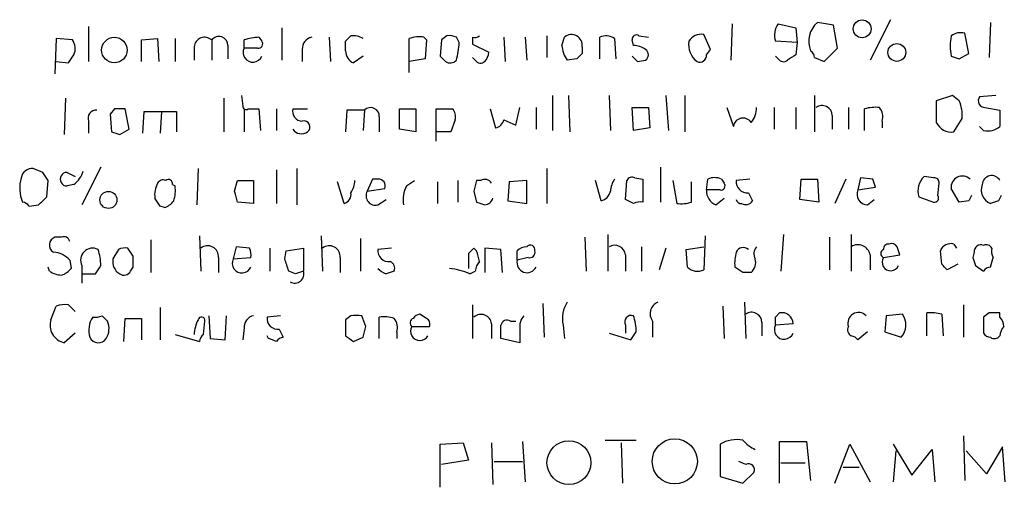
# Model space of a CAD drawing. Extents: x 12 to 1055, y 6 to 890.
# Drawn here: x 911 to 973, y 155 to 185 of the extents above; entities that cross this region are included whole.
import ezdxf

# ---------------------------------------------------------------- set-up
doc = ezdxf.new("R2010")
doc.units = 0
doc.header["$MEASUREMENT"] = 0
doc.layers.add('MAIN', color=5, linetype='CONTINUOUS')

msp = doc.modelspace()

# ---------------------------------------------------------------- linework, layer by layer
at = {"layer": 'MAIN'}
for p, q in [((955.6327, 184.4887), (955.548, 182.2027)), ((958.5113, 184.4887), (959.612, 184.2347)), ((961.9827, 184.404), (960.9667, 184.5733)), ((962.2367, 182.9647), (961.9827, 184.404)), ((965.5387, 184.7427), (964.2687, 182.2027)), ((971.804, 184.5733), (971.7193, 182.372)), ((915.3313, 184.3193), (915.3313, 182.118)), ((927.4387, 184.2347), (927.4387, 182.2027)), ((954.278, 182.88), (953.8547, 183.8113)), ((959.612, 184.2347), (959.6967, 183.3033)), ((970.4493, 182.626), (970.1953, 183.896)), ((913.2993, 183.5573), (913.2147, 181.356)), ((914.3153, 183.4727), (913.2993, 183.5573)), ((918.6333, 183.4727), (919.6493, 183.5573)), ((918.6333, 182.118), (918.6333, 183.4727)), ((919.6493, 183.5573), (919.734, 182.118)), ((920.75, 183.5573), (920.75, 182.118)), ((923.036, 183.4727), (923.036, 182.2027)), ((925.068, 182.9647), (925.068, 183.4727)), ((925.9993, 183.642), (926.1687, 183.388)), ((930.402, 183.642), (930.4867, 182.118)), ((931.418, 182.7953), (931.418, 183.388)), ((935.3973, 181.4407), (935.3973, 183.5573)), ((936.3287, 183.642), (936.498, 183.4727)), ((936.498, 183.4727), (936.4133, 182.2873)), ((937.4293, 183.4727), (937.3447, 182.4567)), ((937.768, 183.7267), (937.4293, 183.4727)), ((938.53, 183.3033), (938.3607, 183.642)), ((939.3767, 183.642), (939.3767, 183.2187)), ((939.3767, 183.2187), (940.3927, 182.7107)), ((941.324, 183.642), (941.4087, 182.118)), ((942.6787, 183.642), (942.7633, 182.2027)), ((944.0333, 183.7267), (944.0333, 182.372)), ((944.9647, 183.134), (945.134, 183.642)), ((947.3353, 182.2873), (947.3353, 183.642)), ((948.2667, 183.5573), (948.3513, 182.2873)), ((949.452, 183.134), (949.3673, 183.4727)), ((949.7907, 183.7267), (950.3833, 183.642)), ((959.6967, 183.3033), (958.342, 183.388)), ((959.6967, 183.3033), (959.612, 182.5413)), ((921.9353, 183.0493), (921.9353, 182.2027)), ((924.052, 183.134), (924.052, 182.2873)), ((925.9147, 182.9647), (925.068, 182.9647)), ((928.7087, 182.88), (928.7087, 182.118)), ((946.2347, 183.0493), (946.2347, 182.626)), ((954.024, 182.5413), (954.278, 182.88)), ((961.39, 182.118), (962.2367, 182.9647)), ((969.8567, 182.2873), (970.4493, 182.626)), ((913.2993, 182.118), (914.0613, 182.0333)), ((932.5187, 182.4567), (931.926, 182.0333)), ((936.4133, 182.2873), (935.3973, 182.118)), ((939.546, 182.2027), (939.3767, 182.372)), ((945.896, 182.2873), (945.3033, 182.2027)), ((949.706, 182.118), (950.214, 182.2027)), ((958.5113, 182.2873), (958.342, 182.4567)), ((960.7973, 182.372), (961.39, 182.118)), ((913.892, 179.832), (913.8073, 177.546)), ((923.798, 179.832), (923.798, 177.7153)), ((924.8987, 180.0013), (924.9833, 179.324)), ((944.372, 180.0013), (944.372, 177.8)), ((945.388, 180.0013), (945.4727, 177.7153)), ((947.928, 180.0013), (948.0127, 177.8)), ((951.484, 180.0013), (951.6533, 177.8)), ((952.6693, 180.0013), (952.6693, 177.7153)), ((960.7973, 180.0013), (960.7973, 177.7153)), ((969.4333, 180.0013), (968.4173, 179.6627)), ((968.4173, 179.6627), (968.4173, 178.308)), ((969.8567, 179.6627), (969.4333, 180.0013)), ((972.1427, 180.0013), (971.1267, 179.9167)), ((916.94, 179.1547), (916.686, 178.816)), ((917.8713, 177.8847), (917.6173, 179.1547)), ((918.718, 177.6307), (918.8027, 178.9853)), ((918.8027, 178.9853), (920.8347, 178.9853)), ((919.9033, 178.9853), (919.8187, 177.6307)), ((920.8347, 178.9853), (920.8347, 177.7153)), ((925.068, 179.1547), (925.068, 177.7153)), ((925.322, 179.1547), (925.9993, 179.1547)), ((925.9993, 179.1547), (926.084, 177.8)), ((927.1, 179.1547), (927.1, 177.8)), ((928.116, 179.1547), (929.0473, 179.1547)), ((931.5027, 179.07), (931.418, 177.7153)), ((932.6033, 179.07), (931.5027, 179.07)), ((932.6033, 179.07), (932.5187, 177.8)), ((934.8047, 177.8847), (934.8047, 179.1547)), ((934.8047, 179.1547), (935.8207, 179.1547)), ((935.8207, 179.1547), (935.8207, 177.7153)), ((937.0907, 177.1227), (937.0907, 179.1547)), ((937.0907, 179.1547), (938.1067, 179.1547)), ((940.4773, 179.1547), (940.816, 177.9693)), ((942.086, 178.1387), (942.34, 179.2393)), ((943.356, 179.2393), (943.356, 177.8847)), ((949.452, 177.8), (949.3673, 179.2393)), ((949.3673, 179.2393), (950.3833, 179.2393)), ((950.3833, 179.2393), (950.468, 177.9693)), ((955.294, 179.2393), (955.7173, 178.054)), ((958.2573, 179.2393), (958.2573, 177.8847)), ((959.612, 179.2393), (959.612, 177.8847)), ((962.914, 179.2393), (962.914, 177.8847)), ((963.93, 177.8), (963.93, 179.1547)), ((971.4653, 179.2393), (972.3967, 179.07)), ((972.3967, 179.07), (972.3967, 178.054)), ((915.3313, 178.3927), (915.3313, 177.6307)), ((916.686, 178.816), (916.7707, 177.7153)), ((933.5347, 178.6467), (933.5347, 177.7153)), ((938.276, 178.4773), (938.022, 177.7153)), ((941.324, 178.4773), (942.086, 178.1387)), ((961.898, 178.7313), (961.898, 177.8847)), ((965.0307, 178.3927), (965.0307, 177.9693)), ((969.518, 177.7153), (970.026, 178.562)), ((917.2787, 177.546), (917.8713, 177.8847)), ((935.8207, 177.7153), (934.8047, 177.8847)), ((938.022, 177.7153), (937.0907, 177.7153)), ((950.468, 177.9693), (949.452, 177.8)), ((971.3807, 177.8), (971.1267, 178.054)), ((912.4527, 175.1753), (911.86, 175.4293)), ((913.9767, 175.1753), (914.4847, 174.9213)), ((916.0933, 175.514), (914.908, 173.1433)), ((922.1893, 175.4293), (922.1047, 173.1433)), ((927.1, 175.3447), (927.1, 173.228)), ((928.37, 175.4293), (928.37, 173.1433)), ((944.0333, 175.4293), (944.0333, 173.228)), ((951.1453, 175.514), (951.1453, 173.3127)), ((912.7067, 173.6513), (912.7913, 174.6673)), ((924.4753, 173.99), (924.6447, 174.6673)), ((924.6447, 174.6673), (925.6607, 174.6673)), ((925.6607, 174.6673), (925.6607, 173.228)), ((931.3333, 173.228), (930.91, 174.5827)), ((933.1113, 174.752), (932.7727, 173.99)), ((933.45, 174.752), (933.1113, 174.752)), ((935.228, 174.3287), (935.736, 174.6673)), ((937.1753, 174.5827), (937.1753, 173.228)), ((938.4453, 174.6673), (938.4453, 173.3127)), ((939.8847, 174.6673), (939.6307, 174.6673)), ((941.6627, 174.5827), (941.578, 173.3973)), ((942.7633, 174.6673), (941.6627, 174.5827)), ((942.7633, 173.228), (942.7633, 174.6673)), ((947.42, 173.3973), (947.0813, 174.6673)), ((948.944, 173.482), (949.0287, 174.6673)), ((949.5367, 174.8367), (950.0447, 174.752)), ((950.0447, 174.752), (950.0447, 173.3127)), ((951.9073, 174.6673), (952.1613, 173.228)), ((953.0927, 173.3127), (953.0927, 174.5827)), ((954.024, 174.0747), (954.1087, 174.752)), ((954.9553, 174.752), (955.1247, 174.498)), ((956.7333, 174.752), (955.8867, 174.6673)), ((959.866, 173.482), (959.9507, 174.752)), ((959.9507, 174.752), (960.9667, 174.752)), ((960.9667, 174.752), (961.0513, 173.3127)), ((962.7447, 174.752), (962.0673, 173.228)), ((963.676, 174.8367), (963.5067, 174.0747)), ((964.438, 174.752), (963.676, 174.8367)), ((968.248, 174.8367), (967.6553, 174.9213)), ((914.4, 174.4133), (913.9767, 174.3287)), ((920.5807, 174.4133), (920.75, 174.3287)), ((932.7727, 173.99), (933.8733, 174.1593)), ((939.4613, 173.99), (939.6307, 173.3127)), ((954.8707, 174.0747), (954.024, 174.0747)), ((956.6487, 173.9053), (956.9027, 173.3973)), ((963.5067, 174.0747), (964.6073, 174.244)), ((968.502, 173.736), (968.5867, 174.498)), ((969.8567, 173.3127), (969.3487, 174.1593)), ((925.6607, 173.228), (924.6447, 173.3127)), ((933.45, 173.1433), (933.958, 173.482)), ((941.578, 173.3973), (942.7633, 173.228)), ((949.452, 173.228), (948.944, 173.482)), ((954.6167, 173.1433), (955.1247, 173.5667)), ((961.0513, 173.3127), (959.866, 173.482)), ((964.0993, 173.1433), (964.5227, 173.482)), ((967.3167, 173.6513), (968.248, 173.3127)), ((970.4493, 173.3973), (969.8567, 173.3127)), ((972.312, 173.3973), (971.804, 173.228)), ((911.606, 173.0587), (912.1987, 173.1433)), ((920.0727, 172.974), (919.8187, 173.0587)), ((913.638, 171.1113), (913.2147, 171.1113)), ((919.226, 170.942), (919.226, 168.91)), ((922.274, 171.196), (922.3587, 168.9947)), ((929.894, 171.196), (929.9787, 168.9947)), ((932.3493, 171.0267), (932.3493, 168.9947)), ((946.404, 171.1113), (946.4887, 168.9947)), ((947.8433, 171.2807), (947.8433, 168.9947)), ((953.9393, 171.196), (953.8547, 169.0793)), ((958.85, 171.2807), (958.6807, 168.9947)), ((961.7287, 171.1113), (961.7287, 169.0793)), ((963.0833, 171.2807), (963.0833, 168.9947)), ((917.194, 170.3493), (916.8553, 169.7567)), ((918.1253, 169.926), (917.7867, 170.434)), ((924.56, 170.5187), (924.3907, 169.7567)), ((925.4067, 170.434), (924.56, 170.5187)), ((926.6767, 170.434), (926.6767, 168.9947)), ((927.608, 169.7567), (927.6927, 170.2647)), ((927.6927, 170.2647), (928.7933, 170.434)), ((928.7933, 170.434), (928.7933, 168.9947)), ((934.2967, 170.434), (933.45, 170.3493)), ((939.6307, 170.2647), (939.4613, 170.434)), ((941.1547, 170.3493), (940.1387, 170.434)), ((940.1387, 170.434), (940.1387, 168.91)), ((941.2393, 168.91), (941.1547, 170.3493)), ((942.1707, 169.672), (942.1707, 170.2647)), ((949.96, 170.5187), (949.96, 168.9947)), ((951.484, 170.434), (951.0607, 169.0793)), ((952.754, 170.3493), (953.8547, 170.5187)), ((952.8387, 169.2487), (952.754, 170.3493)), ((968.756, 169.418), (968.6713, 170.2647)), ((969.518, 170.688), (969.6873, 170.434)), ((914.146, 169.672), (914.2307, 169.164)), ((923.4593, 169.8413), (923.4593, 168.91)), ((924.3907, 169.7567), (925.4913, 169.8413)), ((931.0793, 169.8413), (931.0793, 168.91)), ((939.1227, 170.0953), (939.1227, 169.164)), ((942.848, 169.8413), (942.1707, 169.672)), ((948.944, 170.0107), (948.944, 168.9947)), ((964.2687, 170.0107), (964.2687, 169.0793)), ((965.1153, 169.8413), (966.1313, 170.0107)), ((970.788, 170.18), (970.7033, 169.8413)), ((971.804, 169.2487), (971.9733, 169.8413)), ((912.876, 168.9947), (912.7913, 169.2487)), ((914.908, 169.3333), (914.908, 168.2327)), ((917.956, 168.9947), (918.1253, 169.2487)), ((928.2853, 168.8253), (927.862, 168.9947)), ((939.2073, 168.8253), (939.546, 168.9947)), ((956.31, 168.91), (955.802, 169.2487)), ((969.772, 169.418), (969.0947, 169.0793)), ((970.8727, 169.3333), (971.3807, 168.9947)), ((914.908, 168.8253), (915.7547, 168.8253)), ((912.9607, 165.9467), (913.2993, 166.7933)), ((914.0613, 166.878), (914.4847, 166.4547)), ((919.8187, 166.7087), (919.8187, 164.6767)), ((939.3767, 166.878), (939.3767, 164.7613)), ((943.7793, 166.9627), (943.864, 164.846)), ((955.04, 166.7933), (955.1247, 164.7613)), ((956.3947, 167.0473), (956.4793, 164.7613)), ((970.1107, 166.878), (970.1107, 164.846)), ((916.178, 166.2007), (916.5167, 165.862)), ((917.5327, 164.592), (917.6173, 166.0313)), ((918.6333, 166.0313), (918.6333, 164.6767)), ((922.8667, 166.2007), (922.9513, 164.7613)), ((923.8827, 164.6767), (923.9673, 166.2007)), ((927.354, 166.2007), (926.5073, 166.116)), ((931.7567, 166.2007), (931.418, 165.9467)), ((931.418, 165.9467), (931.418, 164.9307)), ((932.688, 165.5233), (932.434, 166.2007)), ((933.5347, 164.7613), (933.5347, 166.116)), ((936.498, 166.0313), (936.0747, 166.2853)), ((958.342, 166.116), (958.596, 166.37)), ((965.2847, 166.2007), (965.2, 165.1847)), ((966.3007, 166.2853), (965.2847, 166.2007)), ((967.8247, 164.9307), (967.8247, 166.37)), ((968.756, 166.2853), (968.8407, 164.9307)), ((971.7193, 166.37), (971.3807, 166.116)), ((971.3807, 166.116), (971.3807, 165.1)), ((972.3967, 166.116), (972.3967, 166.37)), ((922.528, 165.0153), (922.6127, 165.862)), ((925.068, 165.4387), (924.9833, 164.6767)), ((927.2693, 165.354), (927.5233, 164.846)), ((935.5667, 165.5233), (936.6673, 165.5233)), ((940.562, 165.6927), (940.562, 164.7613)), ((941.7473, 165.862), (942.086, 165.862)), ((942.34, 165.354), (942.34, 164.5073)), ((945.0493, 165.608), (945.134, 164.7613)), ((948.944, 165.608), (948.944, 165.1)), ((950.6373, 165.862), (950.6373, 164.846)), ((957.4953, 165.7773), (957.4953, 164.9307)), ((959.4427, 165.6927), (958.342, 165.608)), ((914.4847, 165.1), (913.8073, 164.5073)), ((920.75, 165.0153), (922.274, 164.592)), ((922.9513, 164.7613), (923.8827, 164.6767)), ((926.592, 164.7613), (926.5073, 164.9307)), ((931.926, 164.592), (932.5187, 164.846)), ((934.6353, 165.1847), (934.6353, 164.7613)), ((942.34, 164.5073), (941.1547, 164.7613)), ((947.928, 165.1), (949.2827, 164.6767)), ((964.0993, 165.1847), (963.5067, 164.6767)), ((965.2, 165.1847), (966.216, 164.846)), ((970.1107, 158.6653), (970.1953, 155.8713)), ((937.3447, 158.1573), (938.784, 158.242)), ((937.3447, 155.448), (937.3447, 158.1573)), ((938.784, 158.242), (939.1227, 157.1413)), ((940.562, 158.242), (940.6467, 155.6173)), ((942.5093, 158.3267), (942.6787, 155.7867)), ((947.674, 158.4113), (949.6213, 158.4113)), ((948.69, 158.242), (948.7747, 155.702)), ((954.8707, 158.1573), (954.8707, 156.1253)), ((958.596, 155.702), (958.596, 158.3267)), ((958.596, 158.3267), (960.2893, 158.3267)), ((960.2893, 158.3267), (960.5433, 155.8713)), ((962.0673, 155.702), (962.9987, 158.1573)), ((962.9987, 158.1573), (964.2687, 155.7867)), ((965.708, 158.1573), (966.8933, 156.21)), ((972.566, 157.988), (971.55, 156.2947)), ((972.7353, 155.7867), (972.566, 157.988)), ((965.8773, 157.734), (965.708, 155.7867)), ((966.8933, 156.21), (968.1633, 157.8187)), ((968.1633, 157.8187), (968.3327, 155.7867)), ((971.55, 156.2947), (970.28, 157.734)), ((939.1227, 157.1413), (937.4293, 156.8873)), ((940.7313, 157.0567), (942.5093, 157.0567)), ((956.4793, 156.8873), (956.056, 157.0567)), ((958.6807, 156.972), (960.2047, 156.972)), ((962.5753, 156.718), (963.5913, 156.718)), ((954.8707, 156.1253), (956.31, 155.702)), ((956.31, 155.702), (956.9873, 156.3793))]:
    msp.add_line(p, q, dxfattribs=at)
for centre, radius in [((963.7718, 184.1701), 0.5606), ((916.9441, 182.8395), 0.7988), ((965.9438, 182.6926), 0.5591), ((916.5675, 173.4498), 0.533), ((952.0384, 157.0697), 1.4128), ((945.4073, 156.9909), 1.3719)]:
    msp.add_circle(centre, radius, dxfattribs=at)
for centre, radius, start, end in [((959.5835, 183.7604), 1.2961, 145.813395, 196.697127), ((962.0208, 183.3829), 1.59, 131.524911, 201.687657), ((945.5752, 183.1429), 0.6662, 351.922205, 131.476399), ((949.6214, 183.529), 0.2603, 49.424969, 192.49299), ((953.6853, 182.9477), 0.8801, 78.902018, 149.979754), ((969.9413, 182.965), 0.965, 74.739674, 127.882794), ((913.5868, 182.9369), 0.9043, 334.05832, 36.333882), ((922.5952, 182.9763), 0.6639, 48.39513, 173.687445), ((923.4835, 183.1218), 0.5687, 1.229378, 141.898796), ((926.3511, 179.0607), 4.5948, 94.39115, 106.215513), ((925.9711, 183.2187), 0.2602, 257.480746, 40.589353), ((929.4496, 182.9152), 0.7418, 101.532613, 182.720065), ((846.8874, 268.2573), 119.7841, 314.885442, 315.114558), ((931.926, 182.6898), 1.0506, 55.65803, 99.273151), ((936.0189, 181.8858), 1.7833, 79.995743, 110.399239), ((937.9372, 182.7945), 0.9474, 63.448472, 100.287538), ((934.3663, 183.3805), 4.1644, 343.571172, 358.937789), ((939.5036, 184.1079), 0.4829, 254.763614, 307.866658), ((947.7313, 182.8329), 0.9008, 53.5321, 116.078638), ((954.2354, 183.1763), 1.3291, 170.834633, 232.772305), ((972.6343, 183.0917), 3.3464, 169.061446, 190.938554), ((787.2422, 266.9546), 152.6261, 326.192728, 326.421931), ((925.608, 182.6882), 0.6067, 152.885872, 337.565407), ((932.256, 182.8037), 0.8381, 180.574306, 246.812181), ((939.4358, 182.77), 0.9587, 317.151439, 356.453861), ((946.8066, 183.2765), 1.8474, 184.423919, 215.538038), ((1030.7403, 97.7817), 119.7487, 134.885409, 135.114591), ((949.3671, 181.6094), 1.527, 56.315136, 86.812677), ((949.9599, 182.5414), 0.4234, 306.878017, 53.113861), ((953.6006, 182.5075), 0.4247, 246.507351, 4.56424), ((1044.0079, 55.3721), 152.6259, 123.57026, 123.799443), ((960.2471, 182.3297), 0.5518, 4.396316, 57.536771), ((1022.1764, 266.9248), 119.7133, 224.876948, 225.106165), ((937.9731, 182.5511), 0.5211, 236.212351, 318.048742), ((939.8808, 182.4296), 0.4045, 214.126202, 309.613322), ((1034.1866, 266.9373), 119.7133, 224.885375, 225.114625), ((958.8461, 182.5144), 0.4046, 214.14965, 309.604292), ((1011.9527, 309.3719), 133.8752, 251.443679, 251.672862), ((967.7401, 178.7738), 2.2957, 354.706375, 22.780749), ((971.4653, 179.6626), 0.4233, 143.113861, 270), ((915.791, 178.5771), 0.4953, 84.40337, 201.85726), ((917.2786, 9.8048), 169.3502, 89.885409, 90.114558), ((925.195, 179.324), 0.2117, 180, 306.875312), ((928.7073, 179.0031), 0.6104, 165.620004, 270.131412), ((932.9943, 178.694), 0.5425, 354.997777, 136.120374), ((937.6833, 178.689), 0.6294, 340.344339, 47.723862), ((955.8045, 179.2038), 1.3526, 318.52757, 1.50387), ((961.263, 178.7314), 0.6349, 359.990977, 126.875312), ((964.6072, 176.8681), 2.3848, 83.883473, 106.497195), ((964.0992, 178.6466), 0.9654, 344.753209, 37.872902), ((928.8039, 178.017), 0.3876, 308.89526, 104.219102), ((940.7312, 178.5621), 0.5988, 278.140927, 351.859073), ((956.313, 177.9844), 0.5998, 32.651427, 173.335928), ((969.3674, 178.7541), 1.0496, 205.151442, 278.248983), ((959.3522, 304.638), 133.8752, 251.45383, 251.682999), ((928.6663, 178.2656), 0.6693, 214.689739, 304.696778), ((971.6432, 178.9091), 1.1397, 256.684351, 311.38597), ((911.8248, 174.6884), 0.7417, 87.279935, 168.467387), ((785.622, 90.2713), 152.6261, 33.57027, 33.799453), ((913.9766, 174.752), 0.4233, 89.986464, 270.013536), ((913.4253, 175.7264), 1.6353, 306.586101, 343.428951), ((913.4264, 174.2018), 2.4134, 164.747588, 201.616695), ((919.9879, 174.3287), 0.3786, 63.421413, 153.434949), ((920.3267, 174.4697), 0.2603, 347.480746, 130.60607), ((930.4861, 174.7522), 1.527, 326.315136, 356.812677), ((933.4838, 174.3286), 0.4247, 336.507351, 94.56424), ((1108.8944, 131.9728), 174.5652, 165.843211, 166.072362), ((940.1387, 174.2439), 0.4937, 30.975698, 120.959776), ((949.5348, 173.906), 1.5244, 146.291169, 176.841227), ((949.3674, 174.498), 0.3787, 63.441716, 153.441716), ((954.532, 173.9051), 0.9468, 63.443068, 116.556932), ((956.564, 174.5826), 0.6826, 172.87186, 277.12814), ((837.5152, 132.1705), 133.8752, 18.316987, 18.546157), ((968.5455, 174.0038), 1.2784, 134.134781, 196.006345), ((968.2903, 174.5403), 0.2994, 351.878017, 98.121983), ((970.0496, 174.2393), 0.7055, 46.62575, 186.511502), ((971.881, 174.3903), 0.5855, 28.241757, 177.748505), ((920.9618, 173.7784), 1.4968, 151.26551, 188.130644), ((918.381, 174.0746), 2.3826, 343.484793, 6.122164), ((755.2115, 131.2955), 174.5653, 13.92763, 14.156781), ((931.1665, 173.8033), 0.5989, 286.16876, 9.805162), ((933.2916, 173.7109), 0.5892, 151.725589, 285.592811), ((936.9222, 173.4819), 1.894, 153.443066, 190.298353), ((947.2504, 174.1596), 0.7809, 282.543132, 347.456868), ((954.9755, 174.0259), 0.9528, 177.064019, 247.876971), ((954.9271, 174.3287), 0.2602, 257.480746, 40.589353), ((964.1135, 173.8066), 0.6634, 156.162913, 268.773593), ((972.1629, 174.0833), 0.9275, 159.159835, 247.236161), ((911.14, 172.7618), 0.5526, 32.502209, 85.567893), ((785.4527, 300.3973), 179.6055, 314.885409, 315.114591), ((792.6609, 88.6454), 152.6261, 33.578069, 33.807272), ((919.7334, 174.0754), 1.1525, 287.122101, 323.958372), ((982.2347, 300.2279), 133.8752, 251.443679, 251.672862), ((940.0867, 173.7221), 0.5811, 275.133731, 344.490666), ((949.8755, 172.3805), 0.9474, 79.712462, 116.551528), ((952.4154, 175.597), 2.3826, 263.877836, 286.515207), ((956.183, 173.5244), 0.2994, 188.143638, 278.121983), ((956.4793, 173.6515), 0.4938, 239.046192, 329.020326), ((968.3045, 173.5666), 0.2601, 257.454468, 40.620402), ((1055.2289, 131.2067), 94.6976, 153.31362, 153.542749), ((1057.1016, 131.2267), 94.6976, 153.327176, 153.556278), ((913.3872, 170.6261), 0.515, 109.571495, 240.0343), ((913.7933, 170.7869), 0.3597, 11.288063, 115.581835), ((915.5853, 169.672), 0.7573, 63.431565, 206.568435), ((912.9611, 169.3335), 3.1322, 359.996342, 18.923755), ((917.6172, 169.5037), 0.9456, 79.674018, 116.586729), ((922.782, 169.9019), 0.6799, 354.887194, 128.503202), ((924.5601, 170.0108), 0.9465, 349.683783, 26.559637), ((930.402, 169.9019), 0.6799, 354.887194, 128.503202), ((934.1274, 170.2647), 0.6827, 172.88123, 277.11877), ((1023.9794, 85.6022), 119.7487, 134.893867, 135.123016), ((770.3712, 127.6025), 174.5533, 13.917656, 14.146846), ((942.8227, 169.5617), 0.9588, 93.551733, 132.844497), ((942.9891, 170.3352), 0.291, 345.973311, 140.90041), ((942.9468, 170.1658), 0.3392, 253.066164, 16.949994), ((948.2666, 169.9259), 0.6827, 7.135426, 119.734471), ((956.3282, 169.9925), 0.4797, 48.067841, 156.989624), ((957.6416, 170.0791), 0.6545, 137.805219, 209.510349), ((963.5067, 169.8695), 0.7751, 10.497939, 123.11188), ((965.2001, 170.0953), 0.2678, 108.462013, 251.537987), ((965.4117, 170.3916), 0.2994, 81.878017, 188.121983), ((965.6233, 170.3492), 0.3787, 26.585347, 116.55152), ((839.0392, 127.9372), 133.8752, 18.316987, 18.546157), ((969.3275, 170.0106), 0.7037, 74.292832, 158.832127), ((971.2114, 170.2138), 0.4247, 66.507351, 184.56424), ((971.5501, 170.2647), 0.3786, 26.565051, 116.578587), ((972.8199, 170.2645), 0.9465, 169.683783, 206.559637), ((913.031, 168.712), 1.4713, 40.728008, 86.141889), ((917.7192, 169.5875), 0.8803, 168.91855, 239.974995), ((748.7753, 169.5874), 169.3503, 359.885409, 0.114558), ((924.9306, 169.4802), 0.6066, 152.881567, 337.565407), ((737.235, 105.8757), 200.805, 18.320357, 18.54954), ((934.0426, 169.164), 0.4559, 338.20559, 68.189256), ((940.503, 168.9353), 0.9588, 137.155503, 176.448267), ((942.7874, 169.5277), 0.6334, 166.830445, 333.863789), ((958.1707, 169.5028), 2.3823, 163.485048, 186.122934), ((956.2944, 169.5285), 0.8104, 310.250059, 16.355227), ((965.5579, 169.545), 0.5326, 146.199542, 336.582493), ((1097.7879, 211.9373), 133.8752, 198.327138, 198.556321), ((913.722, 170.2628), 1.5244, 236.291169, 266.841227), ((913.3, 169.8406), 1.1506, 287.082228, 323.98361), ((788.924, 253.7293), 152.6261, 326.200547, 326.42973), ((917.5448, 169.2002), 0.4597, 234.633276, 333.446097), ((928.2332, 168.8269), 0.5847, 240.655059, 16.677656), ((970.8893, 41.9101), 133.8752, 108.327138, 108.556321), ((934.3256, 169.927), 1.1614, 221.068974, 251.547891), ((976.562, 41.9101), 133.8752, 108.327138, 108.556321), ((937.2713, 164.1165), 5.0912, 67.650226, 82.483442), ((953.4597, 169.8414), 0.8584, 223.664269, 297.397919), ((884.2754, 84.5987), 119.7133, 44.885375, 45.114625), ((971.8467, 168.6978), 0.5525, 94.432107, 147.497791), ((956.564, 41.9101), 127.0002, 89.885409, 90.114591), ((913.8495, 165.3131), 1.5791, 82.29219, 110.390429), ((946.8557, 166.0313), 1.8553, 146.796436, 193.188356), ((951.2807, 166.3192), 0.7893, 112.708651, 215.397599), ((914.0437, 165.615), 1.1326, 162.971281, 257.952939), ((916.8011, 165.3076), 1.46, 146.37959, 198.431226), ((915.7548, 167.0463), 0.9456, 259.674018, 296.58673), ((918.1253, 420.0311), 254.0003, 269.885409, 270.114592), ((924.3911, 164.8459), 2.4616, 153.437031, 176.054013), ((922.401, 165.9043), 0.2159, 348.700477, 168.674454), ((925.8089, 165.4739), 0.7418, 101.525044, 182.720065), ((927.1847, 166.0314), 0.6827, 172.88123, 277.11877), ((932.0953, -3.0992), 169.3002, 89.885375, 90.114591), ((933.7888, 163.7473), 2.3823, 73.485048, 96.122934), ((933.7043, 165.4387), 0.9651, 344.739674, 37.882794), ((935.7614, 165.7519), 0.3003, 111.507351, 229.578763), ((936.1168, 165.7352), 0.5517, 94.376403, 147.539959), ((936.3288, 165.6927), 0.3785, 333.414641, 63.448488), ((939.9022, 165.6197), 0.6639, 6.313504, 131.617054), ((941.5356, 165.5375), 0.3874, 56.880041, 169.51391), ((943.3141, 165.5232), 0.9887, 136.745882, 189.853892), ((949.325, 165.7955), 0.4246, 72.59768, 206.202997), ((946.4891, 165.1849), 3.1322, 359.996342, 18.923755), ((956.8603, 165.7774), 0.6349, 359.990977, 126.875312), ((831.342, 165.862), 127.0003, 359.885409, 0.114591), ((958.7532, 165.6986), 0.6896, 359.509736, 103.177718), ((963.5408, 165.7377), 0.6625, 44.333445, 198.883503), ((965.3299, 165.6203), 1.1767, 318.852092, 34.411224), ((968.0788, 164.0013), 2.3823, 73.485048, 96.122934), ((972.058, -2.9799), 169.3502, 89.885409, 90.114591), ((971.6938, 165.464), 0.9587, 3.546139, 42.848561), ((915.373, 165.3964), 1.2348, 329.04818, 22.151227), ((763.296, 207.5052), 174.5168, 345.851156, 346.080363), ((936.0747, 165.227), 0.5835, 149.743563, 329.743563), ((729.5047, 165.1847), 211.6504, 359.885382, 0.114591), ((958.882, 165.3315), 0.6067, 152.885872, 337.565407), ((963.2949, 165.3116), 0.4357, 150.93518, 240.946673), ((973.3522, 164.8719), 0.9573, 137.120783, 176.478547), ((915.9478, 165.0887), 0.5845, 204.530751, 325.934745), ((922.8242, 164.5497), 0.5518, 122.463229, 175.603684), ((884.5235, 37.6842), 133.8594, 71.45383, 71.683027), ((927.5656, 164.2958), 0.5518, 94.396316, 147.536771), ((1016.3392, 291.7497), 152.6259, 236.192738, 236.421942), ((822.452, 249.5807), 152.6261, 326.200547, 326.42973), ((963.0407, 164.3799), 0.5525, 32.493463, 85.577431), ((971.8463, 165.3962), 0.5518, 212.463229, 265.603684), ((972.058, 165.1847), 0.4234, 233.132809, 323.132809), ((955.9713, 156.1258), 2.3105, 81.570396, 118.44738), ((957.876, 159.6387), 1.9897, 218.08865, 246.16616), ((956.6487, 156.5487), 0.3786, 333.421413, 116.578587)]:
    msp.add_arc(centre, radius, start, end, dxfattribs=at)

doc.saveas('drawing.dxf')
